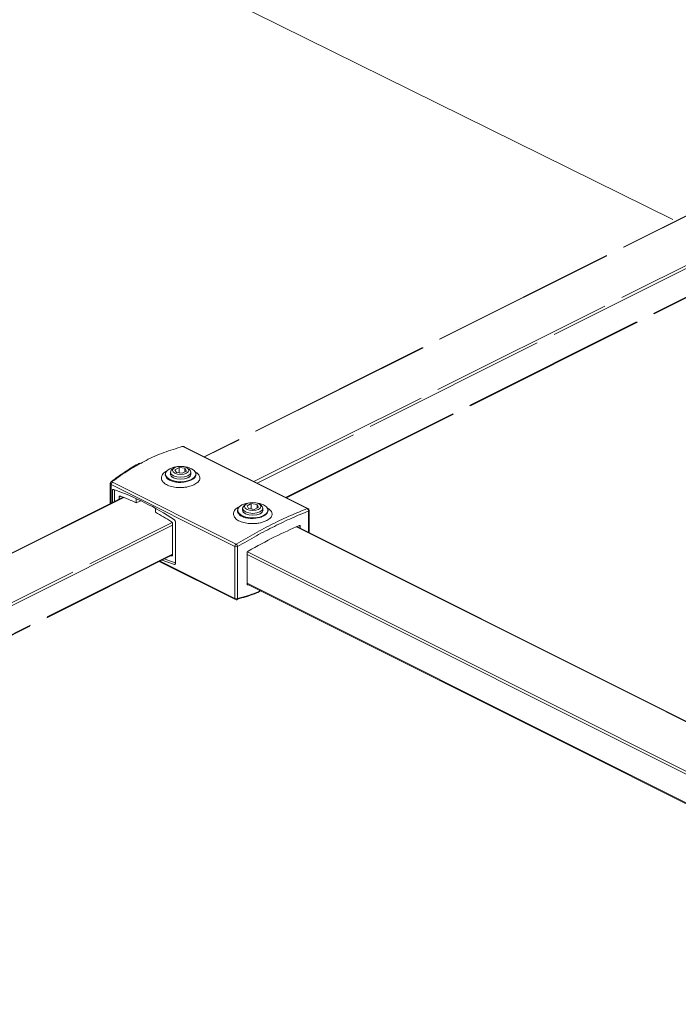
# Model space of a CAD drawing. Units: inches. Extents: x 0 to 210, y 0 to 358.
# Drawn here: x 39 to 46, y 220 to 230 of the extents above; entities that cross this region are included whole.
import ezdxf

# ---------------------------------------------------------------- set-up
doc = ezdxf.new("R2010")
doc.units = ezdxf.units.IN
doc.header["$MEASUREMENT"] = 0
for name, pattern in [('AI-Linetype-1412', [2.201335, 2.000251, -0.201083]), ('AI-Linetype-1413', [2.201335, 2.000251, -0.201083]), ('AI-Linetype-1414', [2.201335, 2.000251, -0.201083]), ('AI-Linetype-1441', [2.201335, 2.000251, -0.201083]), ('AI-Linetype-1442', [2.201335, 2.000251, -0.201083]), ('AI-Linetype-1566', [2.201335, 2.000251, -0.201083]), ('AI-Linetype-1567', [2.201335, 2.000251, -0.201083]), ('AI-Linetype-1568', [2.201335, 2.000251, -0.201083]), ('AI-Linetype-1569', [2.201335, 2.000251, -0.201083]), ('AI-Linetype-957', [2.201335, 2.000251, -0.201083]), ('AI-Linetype-965', [2.201335, 2.000251, -0.201083]), ('AI-Linetype-966', [2.201335, 2.000251, -0.201083])]:
    doc.linetypes.add(name, pattern=pattern)
doc.layers.add('Capa 1', color=7, linetype='Continuous')

# ---------------------------------------------------------------- blocks, each defined once
blk = doc.blocks.new('block 2')
at = {"layer": 'Capa 1', "color": 7, "lineweight": 9}
for points in [[(15.58, 221.057), (38.166, 232.124), (46.021, 228.245)], [(42.106, 225.153), (40.782, 225.815)], [(42.114, 225.153), (40.789, 225.815)], [(40.719, 225.602), (40.677, 225.595), (40.636, 225.58), (40.606, 225.559), (40.59, 225.535), (40.59, 225.509), (40.606, 225.485), (40.636, 225.464)], [(40.636, 225.464), (40.677, 225.449), (40.726, 225.441), (40.777, 225.441), (40.826, 225.449), (40.867, 225.464), (40.898, 225.485), (40.913, 225.509), (40.913, 225.535), (40.898, 225.559), (40.867, 225.58), (40.826, 225.595), (40.784, 225.602)], [(40.675, 225.504), (40.651, 225.522), (40.643, 225.543), (40.651, 225.563), (40.662, 225.574)], [(40.68, 225.587), (40.662, 225.574)], [(40.69, 225.531), (40.718, 225.521), (40.752, 225.518), (40.785, 225.521), (40.813, 225.531), (40.833, 225.545), (40.839, 225.562), (40.833, 225.578), (40.813, 225.592), (40.785, 225.602), (40.752, 225.605), (40.718, 225.602), (40.69, 225.592), (40.671, 225.578), (40.664, 225.562), (40.671, 225.545), (40.69, 225.531)], [(40.841, 225.574), (40.853, 225.563), (40.861, 225.543), (40.853, 225.522), (40.829, 225.504), (40.794, 225.492), (40.752, 225.488), (40.71, 225.492), (40.675, 225.504)], [(40.736, 225.592), (40.69, 225.569)], [(40.797, 225.584), (40.736, 225.592)], [(40.736, 225.536), (40.736, 225.592)], [(40.813, 225.554), (40.797, 225.584)], [(40.797, 225.545), (40.797, 225.584)], [(40.841, 225.574), (40.823, 225.587)], [(40.588, 225.526), (40.588, 225.52)], [(40.643, 225.53), (40.641, 225.522), (40.65, 225.501), (40.674, 225.483)], [(40.643, 225.543), (40.643, 225.521)], [(40.643, 225.521), (40.651, 225.5), (40.662, 225.489)], [(40.674, 225.483), (40.71, 225.471), (40.752, 225.467), (40.794, 225.471), (40.83, 225.483), (40.854, 225.501), (40.862, 225.522), (40.861, 225.53)], [(40.69, 225.569), (40.707, 225.539)], [(40.707, 225.539), (40.767, 225.531)], [(40.736, 225.536), (40.735, 225.535)], [(40.768, 225.531), (40.736, 225.536)], [(40.767, 225.531), (40.813, 225.554)], [(40.841, 225.489), (40.853, 225.5), (40.861, 225.521)], [(40.861, 225.521), (40.861, 225.543)], [(40.916, 225.52), (40.915, 225.526)], [(39.998, 225.421), (39.998, 225.205)], [(40.007, 225.41), (41.332, 224.747)], [(40.007, 225.21), (40.007, 225.41)], [(41.345, 224.773), (40.021, 225.435)], [(40.037, 225.356), (40.021, 225.349)], [(40.021, 225.349), (40.021, 225.217)], [(40.045, 225.228), (40.045, 225.353)], [(40.094, 225.277), (40.11, 225.285)], [(40.094, 225.277), (40.094, 225.253)], [(40.277, 225.26), (40.277, 225.216)], [(40.482, 225.155), (40.482, 225.114)], [(41.491, 225.216), (41.45, 225.208), (41.408, 225.194), (41.378, 225.173), (41.362, 225.149), (41.362, 225.123), (41.378, 225.099), (41.408, 225.078)], [(41.408, 225.078), (41.45, 225.063), (41.498, 225.055), (41.549, 225.055), (41.598, 225.063), (41.64, 225.078), (41.67, 225.099), (41.685, 225.123), (41.685, 225.149), (41.67, 225.173), (41.64, 225.194), (41.598, 225.208), (41.556, 225.216)], [(41.446, 225.118), (41.423, 225.136), (41.415, 225.156), (41.423, 225.177), (41.435, 225.188)], [(41.415, 225.156), (41.415, 225.135)], [(41.452, 225.201), (41.435, 225.188)], [(41.462, 225.145), (41.49, 225.135), (41.524, 225.132), (41.557, 225.135), (41.585, 225.145), (41.604, 225.159), (41.611, 225.175), (41.604, 225.192), (41.585, 225.206), (41.557, 225.216), (41.524, 225.219), (41.49, 225.216), (41.462, 225.206), (41.443, 225.192), (41.436, 225.175), (41.443, 225.159), (41.462, 225.145)], [(41.613, 225.188), (41.625, 225.177), (41.633, 225.156), (41.625, 225.136), (41.601, 225.118), (41.566, 225.106), (41.524, 225.102), (41.482, 225.106), (41.446, 225.118)], [(41.508, 225.206), (41.462, 225.183)], [(41.462, 225.183), (41.479, 225.153)], [(41.479, 225.153), (41.539, 225.145)], [(41.569, 225.198), (41.508, 225.206)], [(41.508, 225.15), (41.508, 225.206)], [(41.539, 225.145), (41.585, 225.168)], [(41.585, 225.168), (41.569, 225.198)], [(41.569, 225.159), (41.569, 225.198)], [(41.613, 225.188), (41.595, 225.201)], [(41.633, 225.135), (41.633, 225.156)], [(41.36, 225.14), (41.36, 225.135)], [(41.415, 225.144), (41.414, 225.136), (41.422, 225.115), (41.446, 225.097)], [(41.415, 225.135), (41.423, 225.114), (41.435, 225.103)], [(41.446, 225.097), (41.481, 225.085), (41.524, 225.081), (41.566, 225.085), (41.602, 225.097), (41.626, 225.115), (41.634, 225.136), (41.633, 225.144)], [(41.508, 225.15), (41.507, 225.149)], [(41.54, 225.145), (41.508, 225.15)], [(41.613, 225.103), (41.625, 225.114), (41.633, 225.135)], [(41.688, 225.134), (41.687, 225.14)], [(42.12, 224.898), (42.12, 225.126)], [(42.126, 224.895), (42.126, 225.134)], [(40.665, 224.992), (40.665, 224.657)], [(40.695, 224.564), (40.695, 225.012)], [(57.802, 217.053), (41.992, 224.958)], [(57.806, 217.055), (41.996, 224.96)], [(42.032, 224.962), (42.017, 224.969)], [(42.032, 224.942), (42.032, 224.962)], [(41.332, 224.747), (41.332, 224.191)], [(41.361, 224.19), (41.361, 224.747)], [(40.648, 224.649), (40.654, 224.647)], [(40.664, 224.652), (40.654, 224.647)], [(41.462, 224.348), (41.462, 224.677)], [(57.455, 216.665), (41.462, 224.662)], [(41.468, 224.692), (57.455, 216.698)], [(40.522, 224.587), (41.338, 224.179)], [(40.531, 224.591), (41.332, 224.191)], [(40.554, 224.602), (40.603, 224.584), (40.684, 224.554)], [(40.695, 224.571), (40.621, 224.599), (40.579, 224.615)], [(40.684, 224.554), (40.694, 224.559)], [(41.462, 224.355), (57.91, 216.131)], [(41.463, 224.346), (57.916, 216.119)], [(41.463, 224.344), (41.474, 224.339)]]:
    blk.add_lwpolyline(points, dxfattribs=at)
at = {"layer": 'Capa 1', "color": 7, "linetype": 'AI-Linetype-1442', "lineweight": 9}
blk.add_lwpolyline([(53.187, 231.799), (41.004, 225.708)], dxfattribs=at)
at = {"layer": 'Capa 1', "color": 7, "linetype": 'AI-Linetype-1568', "lineweight": 9}
blk.add_lwpolyline([(53.191, 231.797), (41.008, 225.706)], dxfattribs=at)
at = {"layer": 'Capa 1', "color": 7, "linetype": 'AI-Linetype-1567', "lineweight": 9}
blk.add_lwpolyline([(41.536, 225.442), (54.401, 231.874)], dxfattribs=at)
at = {"layer": 'Capa 1', "color": 7, "linetype": 'AI-Linetype-1566', "lineweight": 9}
blk.add_lwpolyline([(54.414, 231.849), (41.569, 225.425)], dxfattribs=at)
at = {"layer": 'Capa 1', "color": 7, "linetype": 'AI-Linetype-1569', "lineweight": 9}
blk.add_lwpolyline([(41.875, 225.272), (54.414, 231.542)], dxfattribs=at)
at = {"layer": 'Capa 1', "color": 7, "linetype": 'AI-Linetype-1441', "lineweight": 9}
blk.add_lwpolyline([(41.884, 225.268), (54.409, 231.53)], dxfattribs=at)
at = {"layer": 'Capa 1', "color": 7, "linetype": 'AI-Linetype-966', "lineweight": 9}
blk.add_lwpolyline([(40.137, 225.275), (33.539, 221.975)], dxfattribs=at)
at = {"layer": 'Capa 1', "color": 7, "linetype": 'AI-Linetype-957', "lineweight": 9}
blk.add_lwpolyline([(40.142, 225.273), (33.543, 221.974)], dxfattribs=at)
at = {"layer": 'Capa 1', "color": 7, "linetype": 'AI-Linetype-1413', "lineweight": 9}
blk.add_lwpolyline([(33.871, 221.609), (40.661, 225.005)], dxfattribs=at)
at = {"layer": 'Capa 1', "color": 7, "linetype": 'AI-Linetype-1412', "lineweight": 9}
blk.add_lwpolyline([(40.665, 224.974), (33.871, 221.577)], dxfattribs=at)
at = {"layer": 'Capa 1', "color": 7, "linetype": 'AI-Linetype-965', "lineweight": 9}
blk.add_lwpolyline([(33.411, 221.031), (40.665, 224.658)], dxfattribs=at)
at = {"layer": 'Capa 1', "color": 7, "linetype": 'AI-Linetype-1414', "lineweight": 9}
blk.add_lwpolyline([(33.416, 221.043), (40.665, 224.667)], dxfattribs=at)
at = {"layer": 'Capa 1', "color": 7, "lineweight": 9}
for points, knots in [([(40.77, 225.817), (40.704, 225.797), (40.638, 225.777), (40.573, 225.753), (40.508, 225.73), (40.443, 225.703), (40.381, 225.669), (40.362, 225.659), (40.343, 225.648), (40.324, 225.637)], [0, 0, 0, 0, 1, 1, 1, 2, 2, 2, 3, 3, 3, 3]), ([(40.789, 225.815), (40.789, 225.815), (40.789, 225.815), (40.788, 225.816), (40.786, 225.817), (40.783, 225.818), (40.78, 225.818), (40.776, 225.819), (40.773, 225.82), (40.769, 225.819), (40.767, 225.819), (40.764, 225.818), (40.762, 225.818)], [0, 0, 0, 0, 1, 1, 1, 2, 2, 2, 3, 3, 3, 4, 4, 4, 4]), ([(40.782, 225.815), (40.781, 225.816), (40.781, 225.816), (40.781, 225.816), (40.78, 225.816), (40.779, 225.817), (40.778, 225.817), (40.777, 225.817), (40.776, 225.817), (40.775, 225.817), (40.774, 225.817), (40.773, 225.817), (40.772, 225.817), (40.771, 225.817), (40.771, 225.817), (40.77, 225.817)], [0, 0, 0, 0, 1, 1, 1, 2, 2, 2, 3, 3, 3, 4, 4, 4, 5, 5, 5, 5]), ([(40.314, 225.639), (40.307, 225.636), (40.301, 225.633), (40.295, 225.63), (40.246, 225.604), (40.198, 225.574), (40.151, 225.542), (40.103, 225.511), (40.056, 225.479), (40.011, 225.442), (40.011, 225.442), (40.01, 225.442), (40.01, 225.441)], [0, 0, 0, 0, 1, 1, 1, 2, 2, 2, 3, 3, 3, 4, 4, 4, 4]), ([(40.324, 225.637), (40.282, 225.614), (40.239, 225.591), (40.197, 225.566), (40.137, 225.528), (40.078, 225.485), (40.02, 225.442)], [0, 0, 0, 0, 1, 1, 1, 2, 2, 2, 2]), ([(40.905, 225.547), (40.917, 225.539), (40.93, 225.531), (40.939, 225.522), (40.949, 225.512), (40.955, 225.501), (40.957, 225.49), (40.959, 225.479), (40.958, 225.468), (40.952, 225.457), (40.947, 225.447), (40.938, 225.436), (40.925, 225.427), (40.912, 225.417), (40.896, 225.409), (40.878, 225.401), (40.859, 225.394), (40.838, 225.389), (40.816, 225.384), (40.802, 225.382), (40.788, 225.38), (40.773, 225.379), (40.75, 225.378), (40.726, 225.378), (40.704, 225.38), (40.681, 225.382), (40.66, 225.387), (40.64, 225.393), (40.62, 225.399), (40.603, 225.407), (40.589, 225.416), (40.575, 225.425), (40.563, 225.436), (40.556, 225.448), (40.548, 225.459), (40.545, 225.471), (40.545, 225.483), (40.545, 225.496), (40.55, 225.507), (40.557, 225.519), (40.565, 225.531), (40.575, 225.542), (40.592, 225.55), (40.596, 225.552), (40.602, 225.555), (40.607, 225.556)], [0, 0, 0, 0, 1, 1, 1, 2, 2, 2, 3, 3, 3, 4, 4, 4, 5, 5, 5, 6, 6, 6, 7, 7, 7, 8, 8, 8, 9, 9, 9, 10, 10, 10, 11, 11, 11, 12, 12, 12, 13, 13, 13, 14, 14, 14, 15, 15, 15, 15]), ([(40.588, 225.52), (40.588, 225.519), (40.588, 225.518), (40.587, 225.517), (40.584, 225.507), (40.589, 225.498), (40.596, 225.488), (40.602, 225.479), (40.61, 225.471), (40.622, 225.463), (40.633, 225.456), (40.646, 225.45), (40.662, 225.445), (40.678, 225.44), (40.695, 225.437), (40.713, 225.435), (40.731, 225.433), (40.749, 225.433), (40.768, 225.435), (40.779, 225.436), (40.791, 225.437), (40.802, 225.439), (40.82, 225.443), (40.836, 225.447), (40.851, 225.453), (40.866, 225.459), (40.878, 225.466), (40.889, 225.473), (40.899, 225.481), (40.907, 225.489), (40.911, 225.497), (40.914, 225.505), (40.915, 225.512), (40.915, 225.52)], [0, 0, 0, 0, 1, 1, 1, 2, 2, 2, 3, 3, 3, 4, 4, 4, 5, 5, 5, 6, 6, 6, 7, 7, 7, 8, 8, 8, 9, 9, 9, 10, 10, 10, 11, 11, 11, 11]), ([(40.009, 225.441), (40.008, 225.44), (40.006, 225.439), (40.005, 225.438), (40.003, 225.435), (40.001, 225.432), (40, 225.43), (39.999, 225.427), (39.999, 225.424), (39.998, 225.421)], [0, 0, 0, 0, 1, 1, 1, 2, 2, 2, 3, 3, 3, 3]), ([(39.999, 225.421), (39.999, 225.419), (39.999, 225.417), (40, 225.416), (40.001, 225.414), (40.003, 225.413), (40.005, 225.411), (40.006, 225.411), (40.007, 225.41), (40.007, 225.41)], [0, 0, 0, 0, 1, 1, 1, 2, 2, 2, 3, 3, 3, 3]), ([(40.021, 225.435), (40.021, 225.435), (40.02, 225.435), (40.02, 225.435), (40.019, 225.436), (40.019, 225.436), (40.019, 225.437), (40.018, 225.437), (40.018, 225.438), (40.018, 225.439), (40.018, 225.439), (40.018, 225.44), (40.019, 225.44), (40.019, 225.441), (40.019, 225.442), (40.02, 225.442)], [0, 0, 0, 0, 1, 1, 1, 2, 2, 2, 3, 3, 3, 4, 4, 4, 5, 5, 5, 5]), ([(40.021, 225.349), (40.022, 225.35), (40.022, 225.352), (40.022, 225.353), (40.023, 225.355), (40.023, 225.356), (40.024, 225.357), (40.025, 225.358), (40.026, 225.358), (40.027, 225.359), (40.028, 225.359), (40.03, 225.359), (40.031, 225.359), (40.032, 225.359), (40.032, 225.358), (40.032, 225.358)], [0, 0, 0, 0, 1, 1, 1, 2, 2, 2, 3, 3, 3, 4, 4, 4, 5, 5, 5, 5]), ([(40.105, 225.287), (40.104, 225.287), (40.102, 225.288), (40.101, 225.288), (40.1, 225.288), (40.099, 225.287), (40.098, 225.286), (40.097, 225.286), (40.096, 225.285), (40.095, 225.283), (40.095, 225.282), (40.094, 225.281), (40.094, 225.279), (40.094, 225.279), (40.094, 225.278), (40.094, 225.277)], [0, 0, 0, 0, 1, 1, 1, 2, 2, 2, 3, 3, 3, 4, 4, 4, 5, 5, 5, 5]), ([(41.676, 225.161), (41.689, 225.153), (41.702, 225.145), (41.711, 225.136), (41.722, 225.126), (41.727, 225.115), (41.729, 225.104), (41.732, 225.093), (41.73, 225.082), (41.725, 225.071), (41.719, 225.06), (41.71, 225.05), (41.697, 225.041), (41.684, 225.031), (41.668, 225.023), (41.65, 225.016), (41.631, 225.008), (41.61, 225.003), (41.589, 224.998), (41.574, 224.996), (41.56, 224.994), (41.545, 224.993), (41.522, 224.991), (41.498, 224.992), (41.476, 224.994), (41.453, 224.996), (41.432, 225.001), (41.412, 225.007), (41.393, 225.013), (41.375, 225.021), (41.361, 225.03), (41.347, 225.04), (41.335, 225.05), (41.328, 225.062), (41.321, 225.073), (41.317, 225.085), (41.317, 225.098), (41.317, 225.109), (41.322, 225.121), (41.329, 225.133), (41.337, 225.145), (41.347, 225.156), (41.364, 225.164), (41.368, 225.166), (41.374, 225.168), (41.379, 225.17)], [0, 0, 0, 0, 1, 1, 1, 2, 2, 2, 3, 3, 3, 4, 4, 4, 5, 5, 5, 6, 6, 6, 7, 7, 7, 8, 8, 8, 9, 9, 9, 10, 10, 10, 11, 11, 11, 12, 12, 12, 13, 13, 13, 14, 14, 14, 15, 15, 15, 15]), ([(41.345, 224.773), (41.412, 224.812), (41.479, 224.851), (41.545, 224.887), (41.611, 224.924), (41.676, 224.958), (41.74, 224.99), (41.803, 225.022), (41.866, 225.052), (41.926, 225.078), (41.988, 225.105), (42.047, 225.129), (42.106, 225.153)], [0, 0, 0, 0, 1, 1, 1, 2, 2, 2, 3, 3, 3, 4, 4, 4, 4]), ([(41.36, 225.134), (41.36, 225.133), (41.36, 225.132), (41.359, 225.131), (41.357, 225.121), (41.361, 225.112), (41.368, 225.102), (41.374, 225.093), (41.383, 225.085), (41.394, 225.077), (41.405, 225.07), (41.419, 225.063), (41.434, 225.059), (41.45, 225.054), (41.467, 225.051), (41.485, 225.049), (41.503, 225.047), (41.522, 225.047), (41.54, 225.049), (41.551, 225.05), (41.563, 225.051), (41.574, 225.053), (41.592, 225.057), (41.609, 225.061), (41.623, 225.067), (41.638, 225.073), (41.651, 225.08), (41.661, 225.087), (41.671, 225.095), (41.679, 225.103), (41.683, 225.111), (41.686, 225.119), (41.687, 225.126), (41.687, 225.134)], [0, 0, 0, 0, 1, 1, 1, 2, 2, 2, 3, 3, 3, 4, 4, 4, 5, 5, 5, 6, 6, 6, 7, 7, 7, 8, 8, 8, 9, 9, 9, 10, 10, 10, 11, 11, 11, 11]), ([(42.12, 225.126), (42.062, 225.103), (42.003, 225.079), (41.943, 225.052), (41.882, 225.025), (41.819, 224.995), (41.755, 224.963), (41.692, 224.931), (41.627, 224.898), (41.562, 224.862), (41.496, 224.825), (41.429, 224.786), (41.361, 224.747)], [0, 0, 0, 0, 1, 1, 1, 2, 2, 2, 3, 3, 3, 4, 4, 4, 4]), ([(40.654, 225.012), (40.656, 225.011), (40.657, 225.01), (40.658, 225.009), (40.659, 225.008), (40.661, 225.006), (40.662, 225.004), (40.662, 225.003), (40.663, 225.001), (40.664, 224.999), (40.665, 224.997), (40.665, 224.995), (40.665, 224.993), (40.665, 224.993), (40.665, 224.992), (40.665, 224.992)], [0, 0, 0, 0, 1, 1, 1, 2, 2, 2, 3, 3, 3, 4, 4, 4, 5, 5, 5, 5]), ([(40.684, 225.033), (40.685, 225.032), (40.687, 225.031), (40.688, 225.029), (40.689, 225.028), (40.69, 225.026), (40.691, 225.024), (40.692, 225.023), (40.693, 225.021), (40.693, 225.019), (40.694, 225.017), (40.694, 225.016), (40.695, 225.014), (40.695, 225.013), (40.695, 225.013), (40.695, 225.012)], [0, 0, 0, 0, 1, 1, 1, 2, 2, 2, 3, 3, 3, 4, 4, 4, 5, 5, 5, 5]), ([(42.022, 224.971), (41.935, 224.933), (41.848, 224.895), (41.757, 224.85), (41.665, 224.804), (41.57, 224.751), (41.474, 224.697)], [0, 0, 0, 0, 1, 1, 1, 2, 2, 2, 2]), ([(42.022, 224.971), (42.023, 224.972), (42.024, 224.972), (42.025, 224.972), (42.027, 224.972), (42.028, 224.972), (42.029, 224.971), (42.03, 224.97), (42.03, 224.969), (42.031, 224.968), (42.032, 224.967), (42.032, 224.965), (42.032, 224.964), (42.032, 224.963), (42.032, 224.962), (42.032, 224.962)], [0, 0, 0, 0, 1, 1, 1, 2, 2, 2, 3, 3, 3, 4, 4, 4, 5, 5, 5, 5]), ([(40.654, 224.647), (40.656, 224.647), (40.657, 224.646), (40.658, 224.646), (40.659, 224.647), (40.661, 224.647), (40.662, 224.648), (40.662, 224.648), (40.663, 224.649), (40.664, 224.651), (40.665, 224.652), (40.665, 224.653), (40.665, 224.655), (40.665, 224.656), (40.665, 224.656), (40.665, 224.657)], [0, 0, 0, 0, 1, 1, 1, 2, 2, 2, 3, 3, 3, 4, 4, 4, 5, 5, 5, 5]), ([(41.462, 224.677), (41.463, 224.679), (41.463, 224.681), (41.463, 224.683), (41.463, 224.684), (41.464, 224.686), (41.465, 224.688), (41.466, 224.69), (41.467, 224.691), (41.468, 224.693), (41.47, 224.694), (41.471, 224.695), (41.472, 224.697), (41.473, 224.697), (41.473, 224.697), (41.474, 224.697)], [0, 0, 0, 0, 1, 1, 1, 2, 2, 2, 3, 3, 3, 4, 4, 4, 5, 5, 5, 5]), ([(40.695, 224.564), (40.694, 224.562), (40.694, 224.56), (40.694, 224.559), (40.693, 224.558), (40.693, 224.556), (40.692, 224.555), (40.691, 224.554), (40.69, 224.554), (40.689, 224.554), (40.687, 224.553), (40.686, 224.553), (40.685, 224.554), (40.685, 224.554), (40.684, 224.554), (40.684, 224.554)], [0, 0, 0, 0, 1, 1, 1, 2, 2, 2, 3, 3, 3, 4, 4, 4, 5, 5, 5, 5]), ([(41.474, 224.339), (41.472, 224.338), (41.471, 224.338), (41.47, 224.338), (41.468, 224.338), (41.467, 224.339), (41.466, 224.339), (41.465, 224.34), (41.464, 224.341), (41.463, 224.343), (41.463, 224.344), (41.463, 224.345), (41.462, 224.347), (41.462, 224.347), (41.462, 224.348), (41.462, 224.348)], [0, 0, 0, 0, 1, 1, 1, 2, 2, 2, 3, 3, 3, 4, 4, 4, 5, 5, 5, 5]), ([(41.359, 224.183), (41.422, 224.201), (41.484, 224.218), (41.545, 224.242), (41.567, 224.252), (41.589, 224.262), (41.611, 224.272)], [0, 0, 0, 0, 1, 1, 1, 2, 2, 2, 2]), ([(41.607, 224.274), (41.592, 224.267), (41.577, 224.261), (41.562, 224.255), (41.497, 224.228), (41.429, 224.209), (41.361, 224.19)], [0, 0, 0, 0, 1, 1, 1, 2, 2, 2, 2])]:
    blk.add_open_spline(points, degree=3, knots=knots, dxfattribs=at)
for points in [[(40.77, 225.817), (40.767, 225.818), (40.765, 225.819), (40.762, 225.818)], [(40.789, 225.815), (40.787, 225.816), (40.784, 225.816), (40.782, 225.815)], [(40.021, 225.435), (40.013, 225.429), (40.008, 225.42), (40.007, 225.41)], [(40.02, 225.442), (40.017, 225.444), (40.013, 225.444), (40.009, 225.442)], [(40.684, 225.033), (40.481, 225.168), (40.262, 225.277), (40.032, 225.358)], [(40.277, 225.216), (40.22, 225.242), (40.163, 225.265), (40.105, 225.287)], [(40.325, 225.237), (40.309, 225.23), (40.293, 225.223), (40.277, 225.216)], [(40.325, 225.237), (40.309, 225.23), (40.293, 225.223), (40.277, 225.216)], [(40.325, 225.237), (40.309, 225.23), (40.293, 225.223), (40.277, 225.216)], [(40.325, 225.237), (40.309, 225.23), (40.293, 225.223), (40.277, 225.216)], [(40.325, 225.237), (40.309, 225.23), (40.293, 225.223), (40.277, 225.216)], [(40.325, 225.237), (40.309, 225.23), (40.293, 225.223), (40.277, 225.216)], [(40.325, 225.237), (40.309, 225.23), (40.293, 225.223), (40.277, 225.216)], [(40.325, 225.237), (40.309, 225.23), (40.293, 225.223), (40.277, 225.216)], [(40.325, 225.237), (40.309, 225.23), (40.293, 225.223), (40.277, 225.216)], [(40.325, 225.237), (40.309, 225.23), (40.293, 225.223), (40.277, 225.216)], [(40.325, 225.237), (40.309, 225.23), (40.293, 225.223), (40.277, 225.216)], [(40.325, 225.237), (40.309, 225.23), (40.293, 225.223), (40.277, 225.216)], [(40.325, 225.237), (40.309, 225.23), (40.293, 225.223), (40.277, 225.216)], [(40.325, 225.237), (40.309, 225.23), (40.293, 225.223), (40.277, 225.216)], [(40.325, 225.237), (40.309, 225.23), (40.293, 225.223), (40.277, 225.216)], [(40.325, 225.237), (40.309, 225.23), (40.293, 225.223), (40.277, 225.216)], [(40.325, 225.237), (40.309, 225.23), (40.293, 225.223), (40.277, 225.216)], [(40.325, 225.237), (40.309, 225.23), (40.293, 225.223), (40.277, 225.216)], [(40.325, 225.237), (40.309, 225.23), (40.293, 225.223), (40.277, 225.216)], [(40.325, 225.237), (40.309, 225.23), (40.293, 225.223), (40.277, 225.216)], [(40.325, 225.237), (40.309, 225.23), (40.293, 225.223), (40.277, 225.216)], [(42.114, 225.153), (42.111, 225.154), (42.108, 225.154), (42.106, 225.153)], [(42.12, 225.126), (42.121, 225.137), (42.116, 225.148), (42.106, 225.153)], [(42.126, 225.134), (42.126, 225.142), (42.121, 225.15), (42.114, 225.153)], [(40.654, 225.012), (40.598, 225.048), (40.541, 225.082), (40.482, 225.114)], [(42.12, 225.126), (42.123, 225.127), (42.125, 225.13), (42.126, 225.134)], [(41.345, 224.773), (41.337, 224.767), (41.332, 224.757), (41.332, 224.747)], [(41.332, 224.747), (41.341, 224.743), (41.352, 224.743), (41.361, 224.747)], [(41.361, 224.747), (41.36, 224.757), (41.354, 224.767), (41.345, 224.773)], [(41.332, 224.191), (41.331, 224.186), (41.334, 224.182), (41.338, 224.179)], [(41.332, 224.191), (41.341, 224.187), (41.352, 224.187), (41.361, 224.19)], [(41.338, 224.179), (41.342, 224.177), (41.348, 224.176), (41.353, 224.178)], [(41.353, 224.178), (41.358, 224.18), (41.362, 224.185), (41.361, 224.19)]]:
    blk.add_open_spline(points, degree=3, dxfattribs=at)

msp = doc.modelspace()

# ---------------------------------------------------------------- block references
at = {"layer": 'Capa 1'}
msp.add_blockref('block 2', (0, 0), dxfattribs=at)

doc.saveas('drawing.dxf')
